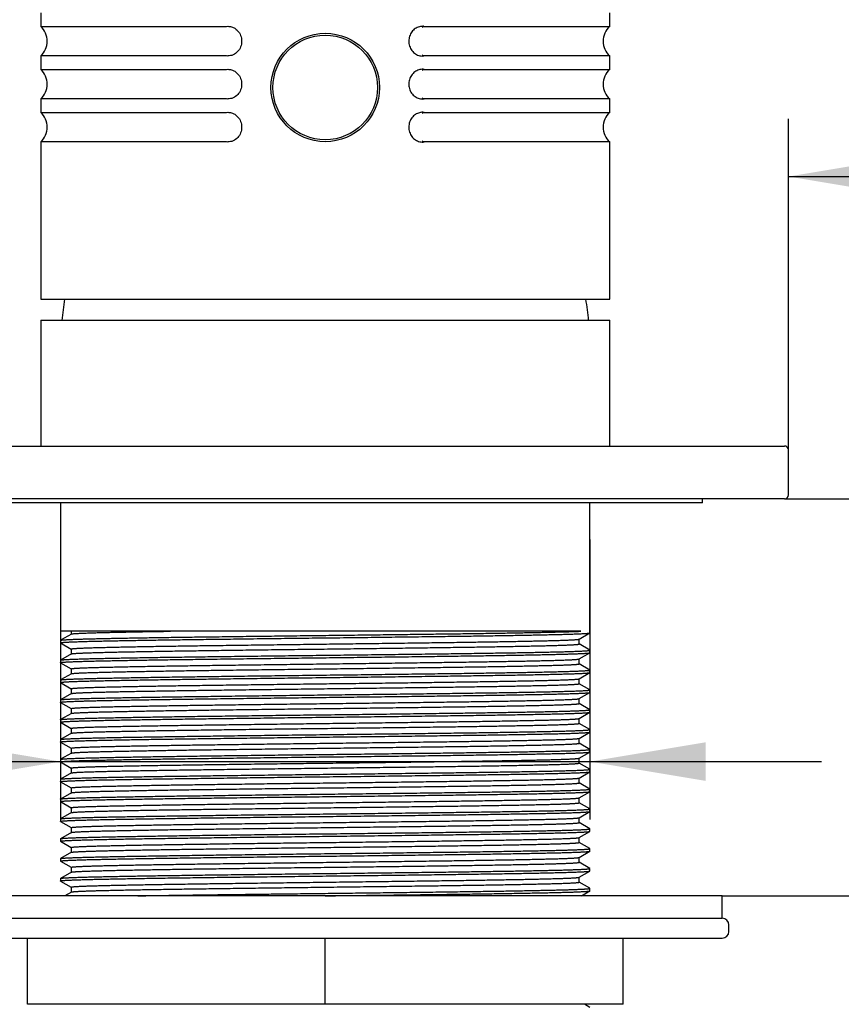
# Model space of a CAD drawing. Extents: x 47 to 356, y 39 to 277.
# Drawn here: x 121 to 146, y 160 to 189 of the extents above; entities that cross this region are included whole.
import ezdxf

# ---------------------------------------------------------------- set-up
doc = ezdxf.new("R2010")
doc.units = 0
for name, color, linetype in [('_TRANSLATION', 7, 'CONTINUOUS'), ('AR023-01', 7, 'CONTINUOUS'), ('AR023-02', 7, 'CONTINUOUS'), ('AR031-04', 7, 'CONTINUOUS'), ('AR031-08', 7, 'CONTINUOUS'), ('AR031-09', 7, 'CONTINUOUS'), ('AR031-15', 7, 'CONTINUOUS'), ('CONTRODADO', 7, 'CONTINUOUS'), ('GUARNIZIONE', 7, 'CONTINUOUS'), ('RONDELLA', 7, 'CONTINUOUS')]:
    doc.layers.add(name, color=color, linetype=linetype)
doc.styles.add('SEACAD_SOLID_EDGE_ISO', font='seiso.ttf')

# ---------------------------------------------------------------- blocks, each defined once
blk = doc.blocks.new('SE1')
at = {"layer": 'AR023-01', "color": 7, "linetype": 'CONTINUOUS'}
for p, q in [((121.525, 180.199), (138.725, 180.199)), ((121.525, 180.199), (121.525, 176.399)), ((138.725, 176.399), (138.725, 180.199)), ((122.125, 174.679), (122.125, 170.799)), ((138.125, 170.749), (138.125, 174.679)), ((137.851, 170.799), (122.125, 170.799)), ((122.452, 170.714), (122.127, 170.526)), ((122.45, 170.799), (122.45, 170.713)), ((137.799, 170.56), (138.123, 170.747)), ((122.125, 170.524), (122.125, 170.449)), ((122.127, 170.447), (122.45, 170.261)), ((137.8, 170.412), (137.8, 170.561)), ((138.123, 170.226), (137.8, 170.413)), ((122.452, 170.114), (122.127, 169.926)), ((122.45, 170.262), (122.45, 170.113)), ((137.799, 169.96), (138.123, 170.147)), ((138.125, 170.149), (138.125, 170.224)), ((122.125, 169.924), (122.125, 169.849)), ((122.127, 169.847), (122.45, 169.661)), ((137.8, 169.812), (137.8, 169.961)), ((138.123, 169.626), (137.8, 169.813)), ((122.452, 169.514), (122.127, 169.326)), ((122.45, 169.662), (122.45, 169.513)), ((137.799, 169.36), (138.123, 169.547)), ((138.125, 169.549), (138.125, 169.624)), ((122.125, 169.324), (122.125, 169.249)), ((122.127, 169.247), (122.45, 169.061)), ((137.8, 169.212), (137.8, 169.361)), ((138.123, 169.026), (137.8, 169.213)), ((122.452, 168.914), (122.127, 168.726)), ((122.45, 169.062), (122.45, 168.913)), ((137.799, 168.76), (138.123, 168.947)), ((138.125, 168.949), (138.125, 169.024)), ((122.125, 168.724), (122.125, 168.649)), ((122.127, 168.647), (122.45, 168.461)), ((137.8, 168.612), (137.8, 168.761)), ((138.123, 168.426), (137.8, 168.613)), ((122.452, 168.314), (122.127, 168.126)), ((122.45, 168.462), (122.45, 168.313)), ((137.799, 168.16), (138.123, 168.347)), ((138.125, 168.349), (138.125, 168.424)), ((122.125, 168.124), (122.125, 168.049)), ((122.127, 168.047), (122.45, 167.861)), ((137.8, 168.012), (137.8, 168.161)), ((138.123, 167.826), (137.8, 168.013)), ((122.452, 167.714), (122.127, 167.526)), ((122.45, 167.862), (122.45, 167.713)), ((137.799, 167.56), (138.123, 167.747)), ((138.125, 167.749), (138.125, 167.824)), ((122.125, 167.524), (122.125, 167.449)), ((122.127, 167.447), (122.45, 167.261)), ((137.8, 167.412), (137.8, 167.561)), ((138.123, 167.226), (137.8, 167.413)), ((122.452, 167.114), (122.127, 166.926)), ((122.45, 167.262), (122.45, 167.113)), ((137.799, 166.96), (138.123, 167.147)), ((138.125, 167.149), (138.125, 167.224)), ((122.125, 166.924), (122.125, 166.849)), ((122.127, 166.847), (122.45, 166.661)), ((137.8, 166.812), (137.8, 166.961)), ((138.123, 166.626), (137.8, 166.813)), ((122.452, 166.514), (122.127, 166.326)), ((122.45, 166.662), (122.45, 166.513)), ((137.799, 166.36), (138.123, 166.547)), ((138.125, 166.549), (138.125, 166.624)), ((122.125, 166.324), (122.125, 166.249)), ((122.127, 166.247), (122.45, 166.061)), ((137.8, 166.212), (137.8, 166.361)), ((138.123, 166.026), (137.8, 166.213)), ((122.452, 165.914), (122.127, 165.726)), ((122.45, 166.062), (122.45, 165.913)), ((137.799, 165.76), (138.123, 165.947)), ((138.125, 165.949), (138.125, 166.024)), ((122.125, 165.724), (122.125, 165.649)), ((122.127, 165.647), (122.45, 165.461)), ((137.8, 165.612), (137.8, 165.761)), ((138.123, 165.426), (137.8, 165.613)), ((122.452, 165.314), (122.127, 165.126)), ((122.45, 165.462), (122.45, 165.313)), ((137.799, 165.16), (138.123, 165.347)), ((138.125, 165.349), (138.125, 165.424)), ((122.125, 165.124), (122.125, 165.049)), ((122.127, 165.047), (122.45, 164.861)), ((137.8, 165.012), (137.8, 165.161)), ((138.123, 164.826), (137.8, 165.013)), ((122.452, 164.714), (122.127, 164.526)), ((122.45, 164.862), (122.45, 164.713)), ((137.799, 164.56), (138.123, 164.747)), ((138.125, 164.749), (138.125, 164.824)), ((122.125, 164.524), (122.125, 164.449)), ((122.127, 164.447), (122.45, 164.261)), ((137.8, 164.412), (137.8, 164.561)), ((138.123, 164.226), (137.8, 164.413)), ((122.452, 164.114), (122.127, 163.926)), ((122.45, 164.262), (122.45, 164.113)), ((137.799, 163.96), (138.123, 164.147)), ((138.125, 164.149), (138.125, 164.224)), ((122.125, 163.924), (122.125, 163.849)), ((122.127, 163.847), (122.45, 163.661)), ((137.8, 163.812), (137.8, 163.961)), ((138.123, 163.626), (137.8, 163.813)), ((122.452, 163.514), (122.127, 163.326)), ((122.45, 163.662), (122.45, 163.513)), ((137.799, 163.36), (138.123, 163.547)), ((138.125, 163.549), (138.125, 163.624)), ((122.125, 163.324), (122.125, 163.249)), ((122.127, 163.247), (122.45, 163.061)), ((137.8, 163.212), (137.8, 163.361)), ((138.123, 163.026), (137.8, 163.213)), ((122.452, 162.914), (122.253, 162.799)), ((122.45, 163.062), (122.45, 162.913)), ((137.867, 162.799), (138.123, 162.947)), ((138.125, 162.949), (138.125, 163.024)), ((138.123, 159.426), (137.962, 159.519))]:
    blk.add_line(p, q, dxfattribs=at)
for points, weights, knots in [([(122.127, 170.447), (122.125, 170.448), (122.125, 170.449), (122.125, 170.474), (123.197, 170.499), (124.269, 170.524), (126.125, 170.549), (127.981, 170.574), (130.125, 170.599), (132.269, 170.624), (134.125, 170.649), (135.981, 170.674), (137.053, 170.699), (138.125, 170.724), (138.125, 170.749)], [0.997453367352, 0.998675173546, 1, 0.965925826289, 1, 0.965925826289, 1, 0.965925826289, 1, 0.965925826289, 1, 0.965925826289, 1, 0.965925826289, 1], [0.9824028, 0.9824028, 0.9824028, 0.9825, 0.9825, 0.985, 0.985, 0.9875, 0.9875, 0.99, 0.99, 0.9925, 0.9925, 0.995, 0.995, 0.9975, 0.9975, 0.9975]), ([(122.127, 170.526), (122.169, 170.55), (123.197, 170.574), (124.269, 170.599), (126.125, 170.624), (127.981, 170.649), (130.125, 170.674), (132.269, 170.699), (134.125, 170.724), (135.981, 170.749), (137.053, 170.774), (137.579, 170.786), (137.851, 170.799)], [0.997416325843, 0.967270747982, 1, 0.965925826289, 1, 0.965925826289, 1, 0.965925826289, 1, 0.965925826289, 1, 0.982994564645, 0.982962971947], [0.986351, 0.986351, 0.986351, 0.98875232, 0.98875232, 0.99125232, 0.99125232, 0.99375232, 0.99375232, 0.99625232, 0.99625232, 0.99875232, 0.99875232, 1, 1, 1]), ([(122.452, 170.714), (122.493, 170.738), (123.478, 170.762), (124.239, 170.78), (125.444, 170.799)], [0.997333193832, 0.967315941546, 1, 0.974574753148, 0.987092799241], [0.995736558, 0.995736558, 0.995736558, 0.998134566, 0.998134566, 1, 1, 1]), ([(122.45, 170.262), (122.45, 170.287), (123.478, 170.312), (124.506, 170.337), (126.287, 170.362), (128.068, 170.387), (130.125, 170.412), (132.182, 170.437), (133.963, 170.462), (135.744, 170.487), (136.772, 170.512), (137.758, 170.536), (137.799, 170.56)], [1, 0.965925826289, 1, 0.965925826289, 1, 0.965925826289, 1, 0.965925826289, 1, 0.965925826289, 1, 0.967295001254, 0.997371682971], [0.97313389, 0.97313389, 0.97313389, 0.97563389, 0.97563389, 0.97813389, 0.97813389, 0.98063389, 0.98063389, 0.98313389, 0.98313389, 0.98563389, 0.98563389, 0.98803344, 0.98803344, 0.98803344]), ([(122.452, 170.114), (122.493, 170.138), (123.478, 170.162), (124.506, 170.187), (126.287, 170.212), (128.068, 170.237), (130.125, 170.262), (132.182, 170.287), (133.963, 170.312), (135.744, 170.337), (136.772, 170.362), (137.8, 170.387), (137.8, 170.412)], [0.997333193832, 0.967315941546, 1, 0.965925826289, 1, 0.965925826289, 1, 0.965925826289, 1, 0.965925826289, 1, 0.965925826289, 1], [0.96573656, 0.96573656, 0.96573656, 0.96813457, 0.96813457, 0.97063457, 0.97063457, 0.97313457, 0.97313457, 0.97563457, 0.97563457, 0.97813457, 0.97813457, 0.98063457, 0.98063457, 0.98063457]), ([(122.127, 169.847), (122.125, 169.848), (122.125, 169.849), (122.125, 169.874), (123.197, 169.899), (124.269, 169.924), (126.125, 169.949), (127.981, 169.974), (130.125, 169.999), (132.269, 170.024), (134.125, 170.049), (135.981, 170.074), (137.053, 170.099), (138.125, 170.124), (138.125, 170.149)], [0.997453367352, 0.998675173546, 1, 0.965925826289, 1, 0.965925826289, 1, 0.965925826289, 1, 0.965925826289, 1, 0.965925826289, 1, 0.965925826289, 1], [0.9524028, 0.9524028, 0.9524028, 0.9525, 0.9525, 0.955, 0.955, 0.9575, 0.9575, 0.96, 0.96, 0.9625, 0.9625, 0.965, 0.965, 0.9675, 0.9675, 0.9675]), ([(122.127, 169.926), (122.169, 169.95), (123.197, 169.974), (124.269, 169.999), (126.125, 170.024), (127.981, 170.049), (130.125, 170.074), (132.269, 170.099), (134.125, 170.124), (135.981, 170.149), (137.053, 170.174), (138.125, 170.199), (138.125, 170.224), (138.125, 170.225), (138.123, 170.226)], [0.997416325843, 0.967270747982, 1, 0.965925826289, 1, 0.965925826289, 1, 0.965925826289, 1, 0.965925826289, 1, 0.965925826289, 1, 0.998655078994, 0.997416327108], [0.956351, 0.956351, 0.956351, 0.95875232, 0.95875232, 0.96125232, 0.96125232, 0.96375232, 0.96375232, 0.96625232, 0.96625232, 0.96875232, 0.96875232, 0.97125232, 0.97125232, 0.971351, 0.971351, 0.971351]), ([(122.45, 169.662), (122.45, 169.687), (123.478, 169.712), (124.506, 169.737), (126.287, 169.762), (128.068, 169.787), (130.125, 169.812), (132.182, 169.837), (133.963, 169.862), (135.744, 169.887), (136.772, 169.912), (137.758, 169.936), (137.799, 169.96)], [1, 0.965925826289, 1, 0.965925826289, 1, 0.965925826289, 1, 0.965925826289, 1, 0.965925826289, 1, 0.967295001254, 0.997371682971], [0.94313389, 0.94313389, 0.94313389, 0.94563389, 0.94563389, 0.94813389, 0.94813389, 0.95063389, 0.95063389, 0.95313389, 0.95313389, 0.95563389, 0.95563389, 0.95803344, 0.95803344, 0.95803344]), ([(122.452, 169.514), (122.493, 169.538), (123.478, 169.562), (124.506, 169.587), (126.287, 169.612), (128.068, 169.637), (130.125, 169.662), (132.182, 169.687), (133.963, 169.712), (135.744, 169.737), (136.772, 169.762), (137.8, 169.787), (137.8, 169.812)], [0.997333193832, 0.967315941546, 1, 0.965925826289, 1, 0.965925826289, 1, 0.965925826289, 1, 0.965925826289, 1, 0.965925826289, 1], [0.93573656, 0.93573656, 0.93573656, 0.93813457, 0.93813457, 0.94063457, 0.94063457, 0.94313457, 0.94313457, 0.94563457, 0.94563457, 0.94813457, 0.94813457, 0.95063457, 0.95063457, 0.95063457]), ([(122.127, 169.247), (122.125, 169.248), (122.125, 169.249), (122.125, 169.274), (123.197, 169.299), (124.269, 169.324), (126.125, 169.349), (127.981, 169.374), (130.125, 169.399), (132.269, 169.424), (134.125, 169.449), (135.981, 169.474), (137.053, 169.499), (138.125, 169.524), (138.125, 169.549)], [0.997453367352, 0.998675173546, 1, 0.965925826289, 1, 0.965925826289, 1, 0.965925826289, 1, 0.965925826289, 1, 0.965925826289, 1, 0.965925826289, 1], [0.9224028, 0.9224028, 0.9224028, 0.9225, 0.9225, 0.925, 0.925, 0.9275, 0.9275, 0.93, 0.93, 0.9325, 0.9325, 0.935, 0.935, 0.9375, 0.9375, 0.9375]), ([(122.127, 169.326), (122.169, 169.35), (123.197, 169.374), (124.269, 169.399), (126.125, 169.424), (127.981, 169.449), (130.125, 169.474), (132.269, 169.499), (134.125, 169.524), (135.981, 169.549), (137.053, 169.574), (138.125, 169.599), (138.125, 169.624), (138.125, 169.625), (138.123, 169.626)], [0.997416325843, 0.967270747982, 1, 0.965925826289, 1, 0.965925826289, 1, 0.965925826289, 1, 0.965925826289, 1, 0.965925826289, 1, 0.998655078994, 0.997416327108], [0.926351, 0.926351, 0.926351, 0.92875232, 0.92875232, 0.93125232, 0.93125232, 0.93375232, 0.93375232, 0.93625232, 0.93625232, 0.93875232, 0.93875232, 0.94125232, 0.94125232, 0.941351, 0.941351, 0.941351]), ([(122.45, 169.062), (122.45, 169.087), (123.478, 169.112), (124.506, 169.137), (126.287, 169.162), (128.068, 169.187), (130.125, 169.212), (132.182, 169.237), (133.963, 169.262), (135.744, 169.287), (136.772, 169.312), (137.758, 169.336), (137.799, 169.36)], [1, 0.965925826289, 1, 0.965925826289, 1, 0.965925826289, 1, 0.965925826289, 1, 0.965925826289, 1, 0.967295001254, 0.997371682971], [0.91313389, 0.91313389, 0.91313389, 0.91563389, 0.91563389, 0.91813389, 0.91813389, 0.92063389, 0.92063389, 0.92313389, 0.92313389, 0.92563389, 0.92563389, 0.92803344, 0.92803344, 0.92803344]), ([(122.452, 168.914), (122.493, 168.938), (123.478, 168.962), (124.506, 168.987), (126.287, 169.012), (128.068, 169.037), (130.125, 169.062), (132.182, 169.087), (133.963, 169.112), (135.744, 169.137), (136.772, 169.162), (137.8, 169.187), (137.8, 169.212)], [0.997333193832, 0.967315941546, 1, 0.965925826289, 1, 0.965925826289, 1, 0.965925826289, 1, 0.965925826289, 1, 0.965925826289, 1], [0.90573656, 0.90573656, 0.90573656, 0.90813457, 0.90813457, 0.91063457, 0.91063457, 0.91313457, 0.91313457, 0.91563457, 0.91563457, 0.91813457, 0.91813457, 0.92063457, 0.92063457, 0.92063457]), ([(122.125, 168.724), (122.125, 168.749), (123.197, 168.774), (124.269, 168.799), (126.125, 168.824), (127.981, 168.849), (130.125, 168.874), (132.269, 168.899), (134.125, 168.924), (135.981, 168.949), (137.053, 168.974), (138.125, 168.999), (138.125, 169.024), (138.125, 169.025), (138.123, 169.026)], [1, 0.965925826289, 1, 0.965925826289, 1, 0.965925826289, 1, 0.965925826289, 1, 0.965925826289, 1, 0.965925826289, 1, 0.998655078994, 0.997416327108], [0.89625232, 0.89625232, 0.89625232, 0.89875232, 0.89875232, 0.90125232, 0.90125232, 0.90375232, 0.90375232, 0.90625232, 0.90625232, 0.90875232, 0.90875232, 0.91125232, 0.91125232, 0.911351, 0.911351, 0.911351]), ([(122.127, 168.647), (122.125, 168.648), (122.125, 168.649), (122.125, 168.674), (123.197, 168.699), (124.269, 168.724), (126.125, 168.749), (127.981, 168.774), (130.125, 168.799), (132.269, 168.824), (134.125, 168.849), (135.981, 168.874), (137.053, 168.899), (138.125, 168.924), (138.125, 168.949)], [0.997453367352, 0.998675173546, 1, 0.965925826289, 1, 0.965925826289, 1, 0.965925826289, 1, 0.965925826289, 1, 0.965925826289, 1, 0.965925826289, 1], [0.8924028, 0.8924028, 0.8924028, 0.8925, 0.8925, 0.895, 0.895, 0.8975, 0.8975, 0.9, 0.9, 0.9025, 0.9025, 0.905, 0.905, 0.9075, 0.9075, 0.9075]), ([(122.45, 168.462), (122.45, 168.487), (123.478, 168.512), (124.506, 168.537), (126.287, 168.562), (128.068, 168.587), (130.125, 168.612), (132.182, 168.637), (133.963, 168.662), (135.744, 168.687), (136.772, 168.712), (137.758, 168.736), (137.799, 168.76)], [1, 0.965925826289, 1, 0.965925826289, 1, 0.965925826289, 1, 0.965925826289, 1, 0.965925826289, 1, 0.967295001254, 0.997371682971], [0.88313389, 0.88313389, 0.88313389, 0.88563389, 0.88563389, 0.88813389, 0.88813389, 0.89063389, 0.89063389, 0.89313389, 0.89313389, 0.89563389, 0.89563389, 0.89803344, 0.89803344, 0.89803344]), ([(122.452, 168.314), (122.493, 168.338), (123.478, 168.362), (124.506, 168.387), (126.287, 168.412), (128.068, 168.437), (130.125, 168.462), (132.182, 168.487), (133.963, 168.512), (135.744, 168.537), (136.772, 168.562), (137.8, 168.587), (137.8, 168.612)], [0.997333193832, 0.967315941546, 1, 0.965925826289, 1, 0.965925826289, 1, 0.965925826289, 1, 0.965925826289, 1, 0.965925826289, 1], [0.87573656, 0.87573656, 0.87573656, 0.87813457, 0.87813457, 0.88063457, 0.88063457, 0.88313457, 0.88313457, 0.88563457, 0.88563457, 0.88813457, 0.88813457, 0.89063457, 0.89063457, 0.89063457]), ([(122.125, 168.124), (122.125, 168.149), (123.197, 168.174), (124.269, 168.199), (126.125, 168.224), (127.981, 168.249), (130.125, 168.274), (132.269, 168.299), (134.125, 168.324), (135.981, 168.349), (137.053, 168.374), (138.125, 168.399), (138.125, 168.424), (138.125, 168.425), (138.123, 168.426)], [1, 0.965925826289, 1, 0.965925826289, 1, 0.965925826289, 1, 0.965925826289, 1, 0.965925826289, 1, 0.965925826289, 1, 0.998655078994, 0.997416327108], [0.86625232, 0.86625232, 0.86625232, 0.86875232, 0.86875232, 0.87125232, 0.87125232, 0.87375232, 0.87375232, 0.87625232, 0.87625232, 0.87875232, 0.87875232, 0.88125232, 0.88125232, 0.881351, 0.881351, 0.881351]), ([(122.127, 168.047), (122.125, 168.048), (122.125, 168.049), (122.125, 168.074), (123.197, 168.099), (124.269, 168.124), (126.125, 168.149), (127.981, 168.174), (130.125, 168.199), (132.269, 168.224), (134.125, 168.249), (135.981, 168.274), (137.053, 168.299), (138.125, 168.324), (138.125, 168.349)], [0.997453367352, 0.998675173546, 1, 0.965925826289, 1, 0.965925826289, 1, 0.965925826289, 1, 0.965925826289, 1, 0.965925826289, 1, 0.965925826289, 1], [0.8624028, 0.8624028, 0.8624028, 0.8625, 0.8625, 0.865, 0.865, 0.8675, 0.8675, 0.87, 0.87, 0.8725, 0.8725, 0.875, 0.875, 0.8775, 0.8775, 0.8775]), ([(122.45, 167.862), (122.45, 167.887), (123.478, 167.912), (124.506, 167.937), (126.287, 167.962), (128.068, 167.987), (130.125, 168.012), (132.182, 168.037), (133.963, 168.062), (135.744, 168.087), (136.772, 168.112), (137.758, 168.136), (137.799, 168.16)], [1, 0.965925826289, 1, 0.965925826289, 1, 0.965925826289, 1, 0.965925826289, 1, 0.965925826289, 1, 0.967295001254, 0.997371682971], [0.85313389, 0.85313389, 0.85313389, 0.85563389, 0.85563389, 0.85813389, 0.85813389, 0.86063389, 0.86063389, 0.86313389, 0.86313389, 0.86563389, 0.86563389, 0.86803344, 0.86803344, 0.86803344]), ([(122.452, 167.714), (122.493, 167.738), (123.478, 167.762), (124.506, 167.787), (126.287, 167.812), (128.068, 167.837), (130.125, 167.862), (132.182, 167.887), (133.963, 167.912), (135.744, 167.937), (136.772, 167.962), (137.8, 167.987), (137.8, 168.012)], [0.997333193832, 0.967315941546, 1, 0.965925826289, 1, 0.965925826289, 1, 0.965925826289, 1, 0.965925826289, 1, 0.965925826289, 1], [0.84573656, 0.84573656, 0.84573656, 0.84813457, 0.84813457, 0.85063457, 0.85063457, 0.85313457, 0.85313457, 0.85563457, 0.85563457, 0.85813457, 0.85813457, 0.86063457, 0.86063457, 0.86063457]), ([(122.127, 167.447), (122.125, 167.448), (122.125, 167.449), (122.125, 167.474), (123.197, 167.499), (124.269, 167.524), (126.125, 167.549), (127.981, 167.574), (130.125, 167.599), (132.269, 167.624), (134.125, 167.649), (135.981, 167.674), (137.053, 167.699), (138.125, 167.724), (138.125, 167.749)], [0.997453367352, 0.998675173546, 1, 0.965925826289, 1, 0.965925826289, 1, 0.965925826289, 1, 0.965925826289, 1, 0.965925826289, 1, 0.965925826289, 1], [0.8324028, 0.8324028, 0.8324028, 0.8325, 0.8325, 0.835, 0.835, 0.8375, 0.8375, 0.84, 0.84, 0.8425, 0.8425, 0.845, 0.845, 0.8475, 0.8475, 0.8475]), ([(122.127, 167.526), (122.169, 167.55), (123.197, 167.574), (124.269, 167.599), (126.125, 167.624), (127.981, 167.649), (130.125, 167.674), (132.269, 167.699), (134.125, 167.724), (135.981, 167.749), (137.053, 167.774), (138.125, 167.799), (138.125, 167.824), (138.125, 167.825), (138.123, 167.826)], [0.997416325843, 0.967270747982, 1, 0.965925826289, 1, 0.965925826289, 1, 0.965925826289, 1, 0.965925826289, 1, 0.965925826289, 1, 0.998655078994, 0.997416327108], [0.836351, 0.836351, 0.836351, 0.83875232, 0.83875232, 0.84125232, 0.84125232, 0.84375232, 0.84375232, 0.84625232, 0.84625232, 0.84875232, 0.84875232, 0.85125232, 0.85125232, 0.851351, 0.851351, 0.851351]), ([(122.45, 167.262), (122.45, 167.287), (123.478, 167.312), (124.506, 167.337), (126.287, 167.362), (128.068, 167.387), (130.125, 167.412), (132.182, 167.437), (133.963, 167.462), (135.744, 167.487), (136.772, 167.512), (137.758, 167.536), (137.799, 167.56)], [1, 0.965925826289, 1, 0.965925826289, 1, 0.965925826289, 1, 0.965925826289, 1, 0.965925826289, 1, 0.967295001254, 0.997371682971], [0.82313389, 0.82313389, 0.82313389, 0.82563389, 0.82563389, 0.82813389, 0.82813389, 0.83063389, 0.83063389, 0.83313389, 0.83313389, 0.83563389, 0.83563389, 0.83803344, 0.83803344, 0.83803344]), ([(122.452, 167.114), (122.493, 167.138), (123.478, 167.162), (124.506, 167.187), (126.287, 167.212), (128.068, 167.237), (130.125, 167.262), (132.182, 167.287), (133.963, 167.312), (135.744, 167.337), (136.772, 167.362), (137.8, 167.387), (137.8, 167.412)], [0.997333193832, 0.967315941546, 1, 0.965925826289, 1, 0.965925826289, 1, 0.965925826289, 1, 0.965925826289, 1, 0.965925826289, 1], [0.81573656, 0.81573656, 0.81573656, 0.81813457, 0.81813457, 0.82063457, 0.82063457, 0.82313457, 0.82313457, 0.82563457, 0.82563457, 0.82813457, 0.82813457, 0.83063457, 0.83063457, 0.83063457]), ([(122.127, 166.847), (122.125, 166.848), (122.125, 166.849), (122.125, 166.874), (123.197, 166.899), (124.269, 166.924), (126.125, 166.949), (127.981, 166.974), (130.125, 166.999), (132.269, 167.024), (134.125, 167.049), (135.981, 167.074), (137.053, 167.099), (138.125, 167.124), (138.125, 167.149)], [0.997453367352, 0.998675173546, 1, 0.965925826289, 1, 0.965925826289, 1, 0.965925826289, 1, 0.965925826289, 1, 0.965925826289, 1, 0.965925826289, 1], [0.8024028, 0.8024028, 0.8024028, 0.8025, 0.8025, 0.805, 0.805, 0.8075, 0.8075, 0.81, 0.81, 0.8125, 0.8125, 0.815, 0.815, 0.8175, 0.8175, 0.8175]), ([(122.127, 166.926), (122.169, 166.95), (123.197, 166.974), (124.269, 166.999), (126.125, 167.024), (127.981, 167.049), (130.125, 167.074), (132.269, 167.099), (134.125, 167.124), (135.981, 167.149), (137.053, 167.174), (138.125, 167.199), (138.125, 167.224), (138.125, 167.225), (138.123, 167.226)], [0.997416325843, 0.967270747982, 1, 0.965925826289, 1, 0.965925826289, 1, 0.965925826289, 1, 0.965925826289, 1, 0.965925826289, 1, 0.998655078994, 0.997416327108], [0.806351, 0.806351, 0.806351, 0.80875232, 0.80875232, 0.81125232, 0.81125232, 0.81375232, 0.81375232, 0.81625232, 0.81625232, 0.81875232, 0.81875232, 0.82125232, 0.82125232, 0.821351, 0.821351, 0.821351]), ([(122.45, 166.662), (122.45, 166.687), (123.478, 166.712), (124.506, 166.737), (126.287, 166.762), (128.068, 166.787), (130.125, 166.812), (132.182, 166.837), (133.963, 166.862), (135.744, 166.887), (136.772, 166.912), (137.758, 166.936), (137.799, 166.96)], [1, 0.965925826289, 1, 0.965925826289, 1, 0.965925826289, 1, 0.965925826289, 1, 0.965925826289, 1, 0.967295001254, 0.997371682971], [0.79313389, 0.79313389, 0.79313389, 0.79563389, 0.79563389, 0.79813389, 0.79813389, 0.80063389, 0.80063389, 0.80313389, 0.80313389, 0.80563389, 0.80563389, 0.80803344, 0.80803344, 0.80803344]), ([(122.452, 166.514), (122.493, 166.538), (123.478, 166.562), (124.506, 166.587), (126.287, 166.612), (128.068, 166.637), (130.125, 166.662), (132.182, 166.687), (133.963, 166.712), (135.744, 166.737), (136.772, 166.762), (137.8, 166.787), (137.8, 166.812)], [0.997333193832, 0.967315941546, 1, 0.965925826289, 1, 0.965925826289, 1, 0.965925826289, 1, 0.965925826289, 1, 0.965925826289, 1], [0.78573656, 0.78573656, 0.78573656, 0.78813457, 0.78813457, 0.79063457, 0.79063457, 0.79313457, 0.79313457, 0.79563457, 0.79563457, 0.79813457, 0.79813457, 0.80063457, 0.80063457, 0.80063457]), ([(122.127, 166.247), (122.125, 166.248), (122.125, 166.249), (122.125, 166.274), (123.197, 166.299), (124.269, 166.324), (126.125, 166.349), (127.981, 166.374), (130.125, 166.399), (132.269, 166.424), (134.125, 166.449), (135.981, 166.474), (137.053, 166.499), (138.125, 166.524), (138.125, 166.549)], [0.997453367352, 0.998675173546, 1, 0.965925826289, 1, 0.965925826289, 1, 0.965925826289, 1, 0.965925826289, 1, 0.965925826289, 1, 0.965925826289, 1], [0.7724028, 0.7724028, 0.7724028, 0.7725, 0.7725, 0.775, 0.775, 0.7775, 0.7775, 0.78, 0.78, 0.7825, 0.7825, 0.785, 0.785, 0.7875, 0.7875, 0.7875]), ([(122.127, 166.326), (122.169, 166.35), (123.197, 166.374), (124.269, 166.399), (126.125, 166.424), (127.981, 166.449), (130.125, 166.474), (132.269, 166.499), (134.125, 166.524), (135.981, 166.549), (137.053, 166.574), (138.125, 166.599), (138.125, 166.624), (138.125, 166.625), (138.123, 166.626)], [0.997416325843, 0.967270747982, 1, 0.965925826289, 1, 0.965925826289, 1, 0.965925826289, 1, 0.965925826289, 1, 0.965925826289, 1, 0.998655078994, 0.997416327108], [0.776351, 0.776351, 0.776351, 0.77875232, 0.77875232, 0.78125232, 0.78125232, 0.78375232, 0.78375232, 0.78625232, 0.78625232, 0.78875232, 0.78875232, 0.79125232, 0.79125232, 0.791351, 0.791351, 0.791351]), ([(122.45, 166.062), (122.45, 166.087), (123.478, 166.112), (124.506, 166.137), (126.287, 166.162), (128.068, 166.187), (130.125, 166.212), (132.182, 166.237), (133.963, 166.262), (135.744, 166.287), (136.772, 166.312), (137.758, 166.336), (137.799, 166.36)], [1, 0.965925826289, 1, 0.965925826289, 1, 0.965925826289, 1, 0.965925826289, 1, 0.965925826289, 1, 0.967295001254, 0.997371682971], [0.76313389, 0.76313389, 0.76313389, 0.76563389, 0.76563389, 0.76813389, 0.76813389, 0.77063389, 0.77063389, 0.77313389, 0.77313389, 0.77563389, 0.77563389, 0.77803344, 0.77803344, 0.77803344]), ([(122.452, 165.914), (122.493, 165.938), (123.478, 165.962), (124.506, 165.987), (126.287, 166.012), (128.068, 166.037), (130.125, 166.062), (132.182, 166.087), (133.963, 166.112), (135.744, 166.137), (136.772, 166.162), (137.8, 166.187), (137.8, 166.212)], [0.997333193832, 0.967315941546, 1, 0.965925826289, 1, 0.965925826289, 1, 0.965925826289, 1, 0.965925826289, 1, 0.965925826289, 1], [0.75573656, 0.75573656, 0.75573656, 0.75813457, 0.75813457, 0.76063457, 0.76063457, 0.76313457, 0.76313457, 0.76563457, 0.76563457, 0.76813457, 0.76813457, 0.77063457, 0.77063457, 0.77063457]), ([(122.125, 165.724), (122.125, 165.749), (123.197, 165.774), (124.269, 165.799), (126.125, 165.824), (127.981, 165.849), (130.125, 165.874), (132.269, 165.899), (134.125, 165.924), (135.981, 165.949), (137.053, 165.974), (138.125, 165.999), (138.125, 166.024), (138.125, 166.025), (138.123, 166.026)], [1, 0.965925826289, 1, 0.965925826289, 1, 0.965925826289, 1, 0.965925826289, 1, 0.965925826289, 1, 0.965925826289, 1, 0.998655078994, 0.997416327108], [0.74625232, 0.74625232, 0.74625232, 0.74875232, 0.74875232, 0.75125232, 0.75125232, 0.75375232, 0.75375232, 0.75625232, 0.75625232, 0.75875232, 0.75875232, 0.76125232, 0.76125232, 0.761351, 0.761351, 0.761351]), ([(122.127, 165.647), (122.125, 165.648), (122.125, 165.649), (122.125, 165.674), (123.197, 165.699), (124.269, 165.724), (126.125, 165.749), (127.981, 165.774), (130.125, 165.799), (132.269, 165.824), (134.125, 165.849), (135.981, 165.874), (137.053, 165.899), (138.125, 165.924), (138.125, 165.949)], [0.997453367352, 0.998675173546, 1, 0.965925826289, 1, 0.965925826289, 1, 0.965925826289, 1, 0.965925826289, 1, 0.965925826289, 1, 0.965925826289, 1], [0.7424028, 0.7424028, 0.7424028, 0.7425, 0.7425, 0.745, 0.745, 0.7475, 0.7475, 0.75, 0.75, 0.7525, 0.7525, 0.755, 0.755, 0.7575, 0.7575, 0.7575]), ([(122.45, 165.462), (122.45, 165.487), (123.478, 165.512), (124.506, 165.537), (126.287, 165.562), (128.068, 165.587), (130.125, 165.612), (132.182, 165.637), (133.963, 165.662), (135.744, 165.687), (136.772, 165.712), (137.758, 165.736), (137.799, 165.76)], [1, 0.965925826289, 1, 0.965925826289, 1, 0.965925826289, 1, 0.965925826289, 1, 0.965925826289, 1, 0.967295001254, 0.997371682971], [0.73313389, 0.73313389, 0.73313389, 0.73563389, 0.73563389, 0.73813389, 0.73813389, 0.74063389, 0.74063389, 0.74313389, 0.74313389, 0.74563389, 0.74563389, 0.74803344, 0.74803344, 0.74803344]), ([(122.452, 165.314), (122.493, 165.338), (123.478, 165.362), (124.506, 165.387), (126.287, 165.412), (128.068, 165.437), (130.125, 165.462), (132.182, 165.487), (133.963, 165.512), (135.744, 165.537), (136.772, 165.562), (137.8, 165.587), (137.8, 165.612)], [0.997333193832, 0.967315941546, 1, 0.965925826289, 1, 0.965925826289, 1, 0.965925826289, 1, 0.965925826289, 1, 0.965925826289, 1], [0.72573656, 0.72573656, 0.72573656, 0.72813457, 0.72813457, 0.73063457, 0.73063457, 0.73313457, 0.73313457, 0.73563457, 0.73563457, 0.73813457, 0.73813457, 0.74063457, 0.74063457, 0.74063457]), ([(122.127, 165.047), (122.125, 165.048), (122.125, 165.049), (122.125, 165.074), (123.197, 165.099), (124.269, 165.124), (126.125, 165.149), (127.981, 165.174), (130.125, 165.199), (132.269, 165.224), (134.125, 165.249), (135.981, 165.274), (137.053, 165.299), (138.125, 165.324), (138.125, 165.349)], [0.997453367352, 0.998675173546, 1, 0.965925826289, 1, 0.965925826289, 1, 0.965925826289, 1, 0.965925826289, 1, 0.965925826289, 1, 0.965925826289, 1], [0.7124028, 0.7124028, 0.7124028, 0.7125, 0.7125, 0.715, 0.715, 0.7175, 0.7175, 0.72, 0.72, 0.7225, 0.7225, 0.725, 0.725, 0.7275, 0.7275, 0.7275]), ([(122.127, 165.126), (122.169, 165.15), (123.197, 165.174), (124.269, 165.199), (126.125, 165.224), (127.981, 165.249), (130.125, 165.274), (132.269, 165.299), (134.125, 165.324), (135.981, 165.349), (137.053, 165.374), (138.125, 165.399), (138.125, 165.424), (138.125, 165.425), (138.123, 165.426)], [0.997416325843, 0.967270747982, 1, 0.965925826289, 1, 0.965925826289, 1, 0.965925826289, 1, 0.965925826289, 1, 0.965925826289, 1, 0.998655078994, 0.997416327108], [0.716351, 0.716351, 0.716351, 0.71875232, 0.71875232, 0.72125232, 0.72125232, 0.72375232, 0.72375232, 0.72625232, 0.72625232, 0.72875232, 0.72875232, 0.73125232, 0.73125232, 0.731351, 0.731351, 0.731351]), ([(122.45, 164.862), (122.45, 164.887), (123.478, 164.912), (124.506, 164.937), (126.287, 164.962), (128.068, 164.987), (130.125, 165.012), (132.182, 165.037), (133.963, 165.062), (135.744, 165.087), (136.772, 165.112), (137.758, 165.136), (137.799, 165.16)], [1, 0.965925826289, 1, 0.965925826289, 1, 0.965925826289, 1, 0.965925826289, 1, 0.965925826289, 1, 0.967295001254, 0.997371682971], [0.70313389, 0.70313389, 0.70313389, 0.70563389, 0.70563389, 0.70813389, 0.70813389, 0.71063389, 0.71063389, 0.71313389, 0.71313389, 0.71563389, 0.71563389, 0.71803344, 0.71803344, 0.71803344]), ([(122.452, 164.714), (122.493, 164.738), (123.478, 164.762), (124.506, 164.787), (126.287, 164.812), (128.068, 164.837), (130.125, 164.862), (132.182, 164.887), (133.963, 164.912), (135.744, 164.937), (136.772, 164.962), (137.8, 164.987), (137.8, 165.012)], [0.997333193832, 0.967315941546, 1, 0.965925826289, 1, 0.965925826289, 1, 0.965925826289, 1, 0.965925826289, 1, 0.965925826289, 1], [0.69573656, 0.69573656, 0.69573656, 0.69813457, 0.69813457, 0.70063457, 0.70063457, 0.70313457, 0.70313457, 0.70563457, 0.70563457, 0.70813457, 0.70813457, 0.71063457, 0.71063457, 0.71063457]), ([(122.127, 164.447), (122.125, 164.448), (122.125, 164.449), (122.125, 164.474), (123.197, 164.499), (124.269, 164.524), (126.125, 164.549), (127.981, 164.574), (130.125, 164.599), (132.269, 164.624), (134.125, 164.649), (135.981, 164.674), (137.053, 164.699), (138.125, 164.724), (138.125, 164.749)], [0.997453367352, 0.998675173546, 1, 0.965925826289, 1, 0.965925826289, 1, 0.965925826289, 1, 0.965925826289, 1, 0.965925826289, 1, 0.965925826289, 1], [0.6824028, 0.6824028, 0.6824028, 0.6825, 0.6825, 0.685, 0.685, 0.6875, 0.6875, 0.69, 0.69, 0.6925, 0.6925, 0.695, 0.695, 0.6975, 0.6975, 0.6975]), ([(122.127, 164.526), (122.169, 164.55), (123.197, 164.574), (124.269, 164.599), (126.125, 164.624), (127.981, 164.649), (130.125, 164.674), (132.269, 164.699), (134.125, 164.724), (135.981, 164.749), (137.053, 164.774), (138.125, 164.799), (138.125, 164.824), (138.125, 164.825), (138.123, 164.826)], [0.997416325843, 0.967270747982, 1, 0.965925826289, 1, 0.965925826289, 1, 0.965925826289, 1, 0.965925826289, 1, 0.965925826289, 1, 0.998655078994, 0.997416327108], [0.686351, 0.686351, 0.686351, 0.68875232, 0.68875232, 0.69125232, 0.69125232, 0.69375232, 0.69375232, 0.69625232, 0.69625232, 0.69875232, 0.69875232, 0.70125232, 0.70125232, 0.701351, 0.701351, 0.701351]), ([(122.45, 164.262), (122.45, 164.287), (123.478, 164.312), (124.506, 164.337), (126.287, 164.362), (128.068, 164.387), (130.125, 164.412), (132.182, 164.437), (133.963, 164.462), (135.744, 164.487), (136.772, 164.512), (137.758, 164.536), (137.799, 164.56)], [1, 0.965925826289, 1, 0.965925826289, 1, 0.965925826289, 1, 0.965925826289, 1, 0.965925826289, 1, 0.967295001254, 0.997371682971], [0.67313389, 0.67313389, 0.67313389, 0.67563389, 0.67563389, 0.67813389, 0.67813389, 0.68063389, 0.68063389, 0.68313389, 0.68313389, 0.68563389, 0.68563389, 0.68803344, 0.68803344, 0.68803344]), ([(122.452, 164.114), (122.493, 164.138), (123.478, 164.162), (124.506, 164.187), (126.287, 164.212), (128.068, 164.237), (130.125, 164.262), (132.182, 164.287), (133.963, 164.312), (135.744, 164.337), (136.772, 164.362), (137.8, 164.387), (137.8, 164.412)], [0.997333193832, 0.967315941546, 1, 0.965925826289, 1, 0.965925826289, 1, 0.965925826289, 1, 0.965925826289, 1, 0.965925826289, 1], [0.66573656, 0.66573656, 0.66573656, 0.66813457, 0.66813457, 0.67063457, 0.67063457, 0.67313457, 0.67313457, 0.67563457, 0.67563457, 0.67813457, 0.67813457, 0.68063457, 0.68063457, 0.68063457]), ([(122.125, 163.924), (122.125, 163.949), (123.197, 163.974), (124.269, 163.999), (126.125, 164.024), (127.981, 164.049), (130.125, 164.074), (132.269, 164.099), (134.125, 164.124), (135.981, 164.149), (137.053, 164.174), (138.125, 164.199), (138.125, 164.224), (138.125, 164.225), (138.123, 164.226)], [1, 0.965925826289, 1, 0.965925826289, 1, 0.965925826289, 1, 0.965925826289, 1, 0.965925826289, 1, 0.965925826289, 1, 0.998655078994, 0.997416327108], [0.65625232, 0.65625232, 0.65625232, 0.65875232, 0.65875232, 0.66125232, 0.66125232, 0.66375232, 0.66375232, 0.66625232, 0.66625232, 0.66875232, 0.66875232, 0.67125232, 0.67125232, 0.671351, 0.671351, 0.671351]), ([(122.127, 163.847), (122.125, 163.848), (122.125, 163.849), (122.125, 163.874), (123.197, 163.899), (124.269, 163.924), (126.125, 163.949), (127.981, 163.974), (130.125, 163.999), (132.269, 164.024), (134.125, 164.049), (135.981, 164.074), (137.053, 164.099), (138.125, 164.124), (138.125, 164.149)], [0.997453367352, 0.998675173546, 1, 0.965925826289, 1, 0.965925826289, 1, 0.965925826289, 1, 0.965925826289, 1, 0.965925826289, 1, 0.965925826289, 1], [0.6524028, 0.6524028, 0.6524028, 0.6525, 0.6525, 0.655, 0.655, 0.6575, 0.6575, 0.66, 0.66, 0.6625, 0.6625, 0.665, 0.665, 0.6675, 0.6675, 0.6675]), ([(122.45, 163.662), (122.45, 163.687), (123.478, 163.712), (124.506, 163.737), (126.287, 163.762), (128.068, 163.787), (130.125, 163.812), (132.182, 163.837), (133.963, 163.862), (135.744, 163.887), (136.772, 163.912), (137.758, 163.936), (137.799, 163.96)], [1, 0.965925826289, 1, 0.965925826289, 1, 0.965925826289, 1, 0.965925826289, 1, 0.965925826289, 1, 0.967295001254, 0.997371682971], [0.64313389, 0.64313389, 0.64313389, 0.64563389, 0.64563389, 0.64813389, 0.64813389, 0.65063389, 0.65063389, 0.65313389, 0.65313389, 0.65563389, 0.65563389, 0.65803344, 0.65803344, 0.65803344]), ([(122.452, 163.514), (122.493, 163.538), (123.478, 163.562), (124.506, 163.587), (126.287, 163.612), (128.068, 163.637), (130.125, 163.662), (132.182, 163.687), (133.963, 163.712), (135.744, 163.737), (136.772, 163.762), (137.8, 163.787), (137.8, 163.812)], [0.997333193832, 0.967315941546, 1, 0.965925826289, 1, 0.965925826289, 1, 0.965925826289, 1, 0.965925826289, 1, 0.965925826289, 1], [0.63573656, 0.63573656, 0.63573656, 0.63813457, 0.63813457, 0.64063457, 0.64063457, 0.64313457, 0.64313457, 0.64563457, 0.64563457, 0.64813457, 0.64813457, 0.65063457, 0.65063457, 0.65063457]), ([(122.127, 163.247), (122.125, 163.248), (122.125, 163.249), (122.125, 163.274), (123.197, 163.299), (124.269, 163.324), (126.125, 163.349), (127.981, 163.374), (130.125, 163.399), (132.269, 163.424), (134.125, 163.449), (135.981, 163.474), (137.053, 163.499), (138.125, 163.524), (138.125, 163.549)], [0.997453367352, 0.998675173546, 1, 0.965925826289, 1, 0.965925826289, 1, 0.965925826289, 1, 0.965925826289, 1, 0.965925826289, 1, 0.965925826289, 1], [0.6224028, 0.6224028, 0.6224028, 0.6225, 0.6225, 0.625, 0.625, 0.6275, 0.6275, 0.63, 0.63, 0.6325, 0.6325, 0.635, 0.635, 0.6375, 0.6375, 0.6375]), ([(122.127, 163.326), (122.169, 163.35), (123.197, 163.374), (124.269, 163.399), (126.125, 163.424), (127.981, 163.449), (130.125, 163.474), (132.269, 163.499), (134.125, 163.524), (135.981, 163.549), (137.053, 163.574), (138.125, 163.599), (138.125, 163.624), (138.125, 163.625), (138.123, 163.626)], [0.997416325843, 0.967270747982, 1, 0.965925826289, 1, 0.965925826289, 1, 0.965925826289, 1, 0.965925826289, 1, 0.965925826289, 1, 0.998655078994, 0.997416327108], [0.626351, 0.626351, 0.626351, 0.62875232, 0.62875232, 0.63125232, 0.63125232, 0.63375232, 0.63375232, 0.63625232, 0.63625232, 0.63875232, 0.63875232, 0.64125232, 0.64125232, 0.641351, 0.641351, 0.641351]), ([(122.45, 163.062), (122.45, 163.087), (123.478, 163.112), (124.506, 163.137), (126.287, 163.162), (128.068, 163.187), (130.125, 163.212), (132.182, 163.237), (133.963, 163.262), (135.744, 163.287), (136.772, 163.312), (137.758, 163.336), (137.799, 163.36)], [1, 0.965925826289, 1, 0.965925826289, 1, 0.965925826289, 1, 0.965925826289, 1, 0.965925826289, 1, 0.967295001254, 0.997371682971], [0.61313389, 0.61313389, 0.61313389, 0.61563389, 0.61563389, 0.61813389, 0.61813389, 0.62063389, 0.62063389, 0.62313389, 0.62313389, 0.62563389, 0.62563389, 0.62803344, 0.62803344, 0.62803344]), ([(122.452, 162.914), (122.493, 162.938), (123.478, 162.962), (124.506, 162.987), (126.287, 163.012), (128.068, 163.037), (130.125, 163.062), (132.182, 163.087), (133.963, 163.112), (135.744, 163.137), (136.772, 163.162), (137.8, 163.187), (137.8, 163.212)], [0.997333193832, 0.967315941546, 1, 0.965925826289, 1, 0.965925826289, 1, 0.965925826289, 1, 0.965925826289, 1, 0.965925826289, 1], [0.60573656, 0.60573656, 0.60573656, 0.60813457, 0.60813457, 0.61063457, 0.61063457, 0.61313457, 0.61313457, 0.61563457, 0.61563457, 0.61813457, 0.61813457, 0.62063457, 0.62063457, 0.62063457]), ([(124.465, 162.799), (125.211, 162.812), (126.125, 162.824), (127.981, 162.849), (130.125, 162.874), (132.269, 162.899), (134.125, 162.924), (135.981, 162.949), (137.053, 162.974), (138.125, 162.999), (138.125, 163.024), (138.125, 163.025), (138.123, 163.026)], [0.982962971947, 0.982931261644, 1, 0.965925826289, 1, 0.965925826289, 1, 0.965925826289, 1, 0.965925826289, 1, 0.998655078994, 0.997416327108], [0.6, 0.6, 0.6, 0.60125232, 0.60125232, 0.60375232, 0.60375232, 0.60625232, 0.60625232, 0.60875232, 0.60875232, 0.61125232, 0.61125232, 0.611351, 0.611351, 0.611351]), ([(130.125, 162.799), (132.269, 162.824), (134.125, 162.849), (135.981, 162.874), (137.053, 162.899), (138.125, 162.924), (138.125, 162.949)], [1, 0.965925826289, 1, 0.965925826289, 1, 0.965925826289, 1], [0.6, 0.6, 0.6, 0.6025, 0.6025, 0.605, 0.605, 0.6075, 0.6075, 0.6075])]:
    blk.add_rational_spline(points, weights, degree=2, knots=knots, dxfattribs=at)
at = {"layer": 'AR023-02', "color": 7, "linetype": 'CONTINUOUS'}
for p, q in [((116.245, 176.399), (144.005, 176.399)), ((144.125, 174.919), (144.125, 176.279)), ((144.005, 174.799), (116.245, 174.799))]:
    blk.add_line(p, q, dxfattribs=at)
for centre, start, end in [((144.005, 176.279), 0, 90), ((144.005, 174.919), 270, 0)]:
    blk.add_arc(centre, 0.12, start, end, dxfattribs=at)
at = {"layer": 'AR031-04', "color": 7, "linetype": 'CONTINUOUS'}
for centre, start, end in [((132.121, 179.261), 170.9227, 174.6196), ((128.129, 179.261), 5.3804, 9.0773)]:
    blk.add_arc(centre, 10, start, end, dxfattribs=at)
at = {"layer": 'AR031-08', "color": 7, "linetype": 'CONTINUOUS'}
blk.add_circle((130.125, 187.239), 1.58, dxfattribs=at)
at = {"layer": 'AR031-09', "color": 7, "linetype": 'CONTINUOUS'}
for q in [(141.525, 174.799), (118.725, 174.679)]:
    blk.add_line((141.525, 174.679), q, dxfattribs=at)
at = {"layer": 'AR031-15', "color": 7, "linetype": 'CONTINUOUS'}
for p, q in [((121.525, 189.492), (121.525, 189.086)), ((138.725, 189.086), (138.725, 189.492)), ((121.525, 189.086), (127.14, 189.086)), ((127.14, 189.086), (127.184, 189.089)), ((133.11, 189.086), (138.725, 189.086)), ((127.14, 188.192), (121.525, 188.192)), ((121.525, 188.192), (121.525, 187.786)), ((127.184, 188.189), (127.14, 188.192)), ((138.725, 188.192), (133.11, 188.192)), ((138.725, 187.786), (138.725, 188.192)), ((121.525, 187.786), (127.14, 187.786)), ((127.14, 187.786), (127.184, 187.789)), ((133.11, 187.786), (138.725, 187.786)), ((127.14, 186.892), (121.525, 186.892)), ((121.525, 186.892), (121.525, 186.486)), ((127.184, 186.889), (127.14, 186.892)), ((138.725, 186.892), (133.11, 186.892)), ((138.725, 186.486), (138.725, 186.892)), ((121.525, 186.486), (127.14, 186.486)), ((127.14, 186.486), (127.184, 186.489)), ((133.11, 186.486), (138.725, 186.486)), ((127.14, 185.592), (121.525, 185.592)), ((121.525, 185.592), (121.525, 180.839)), ((127.184, 185.589), (127.14, 185.592)), ((138.725, 185.592), (133.11, 185.592)), ((138.725, 180.839), (138.725, 185.592)), ((121.525, 180.839), (138.725, 180.839))]:
    blk.add_line(p, q, dxfattribs=at)
blk.add_circle((130.125, 187.239), 1.64, dxfattribs=at)
for centre, radius, start, end in [((121.125, 188.639), 0.6, 311.8103, 48.1897), ((133.584, 188.207), 0.999, 118.3397, 121.9544), ((139.125, 188.639), 0.6, 131.8103, 228.1897), ((133.584, 189.071), 0.999, 238.0456, 241.6603), ((121.125, 187.339), 0.6, 311.8103, 48.1897), ((133.582, 186.911), 0.994, 118.3311, 121.963), ((139.125, 187.339), 0.6, 131.8103, 228.1897), ((133.582, 187.767), 0.994, 238.037, 241.6689), ((121.125, 186.039), 0.6, 311.8103, 48.1897), ((133.582, 185.611), 0.994, 118.3311, 121.963), ((139.125, 186.039), 0.6, 131.8103, 228.1897), ((133.582, 186.467), 0.994, 238.037, 241.6689)]:
    blk.add_arc(centre, radius, start, end, dxfattribs=at)
for points, knots in [([(127.184, 189.088), (127.221, 189.086), (127.293, 189.081), (127.396, 189.033), (127.495, 188.947), (127.58, 188.814), (127.609, 188.639), (127.58, 188.463), (127.485, 188.317), (127.349, 188.208), (127.239, 188.196), (127.184, 188.191)], [0, 0, 0, 0, 0.084228, 0.165681, 0.250794, 0.375183, 0.500371, 0.625724, 0.750277, 0.875644, 1, 1, 1, 1]), ([(133.11, 189.086), (133.097, 189.088), (133.084, 189.089), (133.07, 189.089), (133.025, 189.089), (132.98, 189.081), (132.937, 189.066), (132.894, 189.051), (132.853, 189.027), (132.817, 188.998), (132.781, 188.968), (132.748, 188.932), (132.723, 188.891), (132.697, 188.85), (132.677, 188.803), (132.665, 188.755), (132.653, 188.705), (132.648, 188.653), (132.652, 188.602), (132.656, 188.551), (132.669, 188.5), (132.689, 188.453), (132.709, 188.406), (132.737, 188.362), (132.77, 188.325), (132.803, 188.288), (132.843, 188.257), (132.886, 188.235), (132.928, 188.213), (132.973, 188.198), (133.019, 188.192), (133.049, 188.189), (133.08, 188.188), (133.11, 188.192)], [0, 0, 0, 0, 0.0281, 0.0281, 0.0281, 0.125071, 0.125071, 0.125071, 0.221886, 0.221886, 0.221886, 0.320306, 0.320306, 0.320306, 0.421247, 0.421247, 0.421247, 0.524494, 0.524494, 0.524494, 0.628949, 0.628949, 0.628949, 0.733101, 0.733101, 0.733101, 0.835464, 0.835464, 0.835464, 0.935169, 0.935169, 0.935169, 1, 1, 1, 1]), ([(127.184, 187.788), (127.221, 187.786), (127.293, 187.781), (127.395, 187.733), (127.495, 187.647), (127.58, 187.514), (127.609, 187.339), (127.58, 187.164), (127.486, 187.017), (127.349, 186.908), (127.239, 186.896), (127.184, 186.891)], [0, 0, 0, 0, 0.084209, 0.165645, 0.250737, 0.375172, 0.500405, 0.625513, 0.749827, 0.875421, 1, 1, 1, 1]), ([(133.11, 187.786), (133.091, 187.788), (133.072, 187.789), (133.053, 187.789), (133.008, 187.787), (132.963, 187.777), (132.921, 187.76), (132.879, 187.743), (132.839, 187.717), (132.804, 187.687), (132.768, 187.655), (132.737, 187.617), (132.713, 187.575), (132.689, 187.533), (132.671, 187.485), (132.661, 187.436), (132.651, 187.386), (132.648, 187.334), (132.654, 187.283), (132.66, 187.232), (132.675, 187.181), (132.697, 187.135), (132.718, 187.089), (132.748, 187.046), (132.783, 187.011), (132.818, 186.976), (132.859, 186.947), (132.902, 186.926), (132.944, 186.907), (132.991, 186.894), (133.037, 186.891), (133.061, 186.889), (133.086, 186.889), (133.11, 186.892)], [0, 0, 0, 0, 0.040431, 0.040431, 0.040431, 0.137299, 0.137299, 0.137299, 0.234255, 0.234255, 0.234255, 0.332989, 0.332989, 0.332989, 0.43428, 0.43428, 0.43428, 0.537778, 0.537778, 0.537778, 0.642307, 0.642307, 0.642307, 0.746335, 0.746335, 0.746335, 0.848416, 0.848416, 0.848416, 0.947807, 0.947807, 0.947807, 1, 1, 1, 1]), ([(127.184, 186.488), (127.221, 186.486), (127.293, 186.481), (127.395, 186.433), (127.495, 186.347), (127.58, 186.215), (127.609, 186.039), (127.58, 185.864), (127.486, 185.717), (127.349, 185.608), (127.239, 185.596), (127.184, 185.591)], [0, 0, 0, 0, 0.084152, 0.165536, 0.25057, 0.375018, 0.500265, 0.625567, 0.750071, 0.875542, 1, 1, 1, 1]), ([(133.11, 186.486), (133.087, 186.489), (133.063, 186.489), (133.04, 186.488), (132.995, 186.485), (132.95, 186.473), (132.909, 186.455), (132.867, 186.436), (132.828, 186.409), (132.794, 186.377), (132.759, 186.345), (132.729, 186.306), (132.707, 186.263), (132.683, 186.219), (132.667, 186.171), (132.658, 186.121), (132.649, 186.071), (132.649, 186.019), (132.656, 185.968), (132.664, 185.917), (132.68, 185.867), (132.703, 185.822), (132.726, 185.776), (132.757, 185.735), (132.794, 185.701), (132.829, 185.667), (132.871, 185.64), (132.915, 185.621), (132.958, 185.602), (133.004, 185.592), (133.05, 185.59), (133.07, 185.589), (133.09, 185.59), (133.11, 185.592)], [0, 0, 0, 0, 0.049903, 0.049903, 0.049903, 0.146671, 0.146671, 0.146671, 0.243712, 0.243712, 0.243712, 0.342654, 0.342654, 0.342654, 0.444166, 0.444166, 0.444166, 0.5478, 0.5478, 0.5478, 0.652325, 0.652325, 0.652325, 0.756196, 0.756196, 0.756196, 0.858007, 0.858007, 0.858007, 0.95712, 0.95712, 0.95712, 1, 1, 1, 1])]:
    blk.add_open_spline(points, degree=3, knots=knots, dxfattribs=at)
at = {"layer": 'CONTRODADO', "color": 7, "linetype": 'CONTINUOUS'}
for p, q in [((121.125, 159.519), (121.125, 161.519)), ((130.125, 159.519), (130.125, 161.519)), ((139.125, 159.519), (139.125, 161.519)), ((130.125, 159.519), (121.125, 159.519)), ((139.125, 159.519), (130.125, 159.519))]:
    blk.add_line(p, q, dxfattribs=at)
at = {"layer": 'GUARNIZIONE', "color": 7, "linetype": 'CONTINUOUS'}
for p, q in [((142.125, 162.799), (118.125, 162.799)), ((142.125, 162.119), (142.125, 162.799))]:
    blk.add_line(p, q, dxfattribs=at)
at = {"layer": 'RONDELLA', "color": 7, "linetype": 'CONTINUOUS'}
for p, q in [((118.125, 162.119), (142.125, 162.119)), ((142.325, 161.719), (142.325, 161.919)), ((118.125, 161.519), (142.125, 161.519))]:
    blk.add_line(p, q, dxfattribs=at)
for centre, start, end in [((142.125, 161.919), 0, 90), ((142.125, 161.719), 270, 0)]:
    blk.add_arc(centre, 0.2, start, end, dxfattribs=at)
blk = doc.blocks.new('*U24')
at = {"layer": '_TRANSLATION', "color": 7, "linetype": 'CONTINUOUS'}
blk.add_solid([(147.625, 183.963), (144.125, 184.546), (147.625, 185.13)], dxfattribs=at)
blk = doc.blocks.new('GDIMGGROUP1')
at = {"layer": '_TRANSLATION', "color": 7, "linetype": 'CONTINUOUS'}
for p, q in [((144.125, 175.599), (144.125, 186.296)), ((144.125, 184.546), (158.117, 184.546))]:
    blk.add_line(p, q, dxfattribs=at)
blk.add_blockref('*U24', (0, 0), dxfattribs=at)
blk = doc.blocks.new('*U29')
at = {"layer": '_TRANSLATION', "color": 7, "linetype": 'CONTINUOUS'}
for points in [[(166.059, 188.939), (165.476, 188.939), (166.059, 192.439)], [(166.059, 188.939), (166.059, 192.439), (166.642, 188.939)]]:
    blk.add_solid(points, dxfattribs=at)
blk = doc.blocks.new('*U30')
at = {"layer": '_TRANSLATION', "color": 7, "linetype": 'CONTINUOUS'}
for points in [[(166.059, 174.799), (165.476, 178.299), (166.059, 178.299)], [(166.059, 174.799), (166.059, 178.299), (166.642, 178.299)]]:
    blk.add_solid(points, dxfattribs=at)
blk = doc.blocks.new('GDIMGGROUP4')
at = {"layer": '_TRANSLATION', "color": 7, "linetype": 'CONTINUOUS'}
for p, q in [((138.525, 192.439), (167.809, 192.439)), ((166.059, 192.439), (166.059, 174.799)), ((144.005, 174.799), (167.809, 174.799))]:
    blk.add_line(p, q, dxfattribs=at)
for name in ['*U29', '*U30']:
    blk.add_blockref(name, (0, 0), dxfattribs=at)
at = {"layer": '_TRANSLATION', "color": 7, "linetype": 'CONTINUOUS', "style": 'SEACAD_SOLID_EDGE_ISO'}
blk.add_text('44', height=3.5, rotation=90, dxfattribs=at).set_placement((165.184, 181.551))
blk = doc.blocks.new('GDIMGGROUP5')
at = {"layer": '_TRANSLATION', "color": 7, "linetype": 'CONTINUOUS'}
for p, q in [((144.005, 174.799), (167.809, 174.799)), ((142.125, 162.799), (167.809, 162.799))]:
    blk.add_line(p, q, dxfattribs=at)
blk = doc.blocks.new('*U43')
at = {"layer": '_TRANSLATION', "color": 7, "linetype": 'CONTINUOUS'}
blk.add_solid([(118.625, 166.274), (118.625, 167.441), (122.125, 166.858)], dxfattribs=at)
blk = doc.blocks.new('*U44')
at = {"layer": '_TRANSLATION', "color": 7, "linetype": 'CONTINUOUS'}
blk.add_solid([(141.625, 166.274), (138.125, 166.858), (141.625, 167.441)], dxfattribs=at)
blk = doc.blocks.new('GDIMGGROUP11')
at = {"layer": '_TRANSLATION', "color": 7, "linetype": 'CONTINUOUS'}
for p, q in [((138.125, 173.574), (138.125, 165.108)), ((122.125, 170.799), (122.125, 165.108)), ((103.876, 166.858), (145.125, 166.858))]:
    blk.add_line(p, q, dxfattribs=at)
for name in ['*U43', '*U44']:
    blk.add_blockref(name, (0, 0), dxfattribs=at)

msp = doc.modelspace()

# ---------------------------------------------------------------- block references
at = {"layer": '_TRANSLATION'}
for name in ['SE1', 'GDIMGGROUP4', 'GDIMGGROUP1', 'GDIMGGROUP5', 'GDIMGGROUP11']:
    msp.add_blockref(name, (0, 0), dxfattribs=at)

doc.saveas('drawing.dxf')
